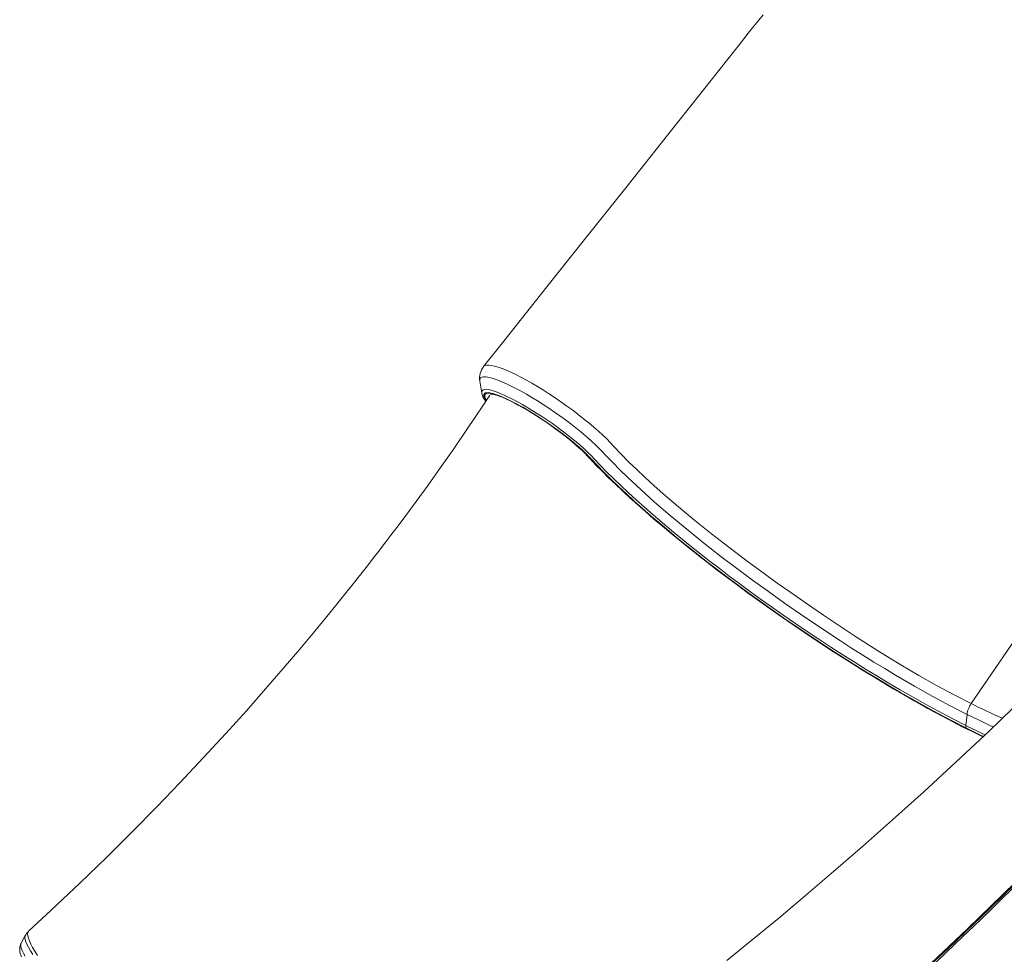
# Model space of a CAD drawing. Units: millimetres. Extents: x -949 to 26306, y 953 to 10516.
# Drawn here: x 11605 to 12238, y 2713 to 3314 of the extents above; entities that cross this region are included whole.
import ezdxf

# ---------------------------------------------------------------- set-up
doc = ezdxf.new("R2010")
doc.units = ezdxf.units.MM

msp = doc.modelspace()

# ---------------------------------------------------------------- linework, layer by layer
at = {"color": 7, "linetype": 'Continuous', "lineweight": 15}
for p, q in [((12213.62, 2860.17), (12214.38, 2867.29)), ((12209.59, 2723.93), (12209.59, 2724.75))]:
    msp.add_line(p, q, dxfattribs=at)
at = {"color": 8, "linetype": 'Continuous', "lineweight": 15}
for p, q in [((12217.18, 2732.03), (12217.18, 2731.15)), ((12208.13, 2723.35), (12208.13, 2722.54)), ((12211.6, 2726.68), (12211.6, 2725.83)), ((12213.1, 2728.11), (12213.1, 2727.24))]:
    msp.add_line(p, q, dxfattribs=at)
at = {"color": 7, "linetype": 'Continuous', "lineweight": 15, "flags": 128}
for points in [[(12083.19, 3317.18), (12080.47, 3313.76), (12077.32, 3309.77), (12073.72, 3305.24), (12067.96, 3297.96), (12061.38, 3289.66), (12053.98, 3280.33), (12045.77, 3269.98), (12036.73, 3258.59), (12027.57, 3247.04), (12017.69, 3234.6), (12007.09, 3221.26), (11995.78, 3207.03), (11983.76, 3191.9), (11971.01, 3175.87), (11958.34, 3159.93), (11945.03, 3143.2), (11931.08, 3125.67), (11916.49, 3107.35), (11903.41, 3090.92)], [(12456.61, 3172.54), (12450.26, 3169.35), (12443.91, 3165.89), (12432.26, 3158.63), (12420.67, 3150.19), (12414.83, 3145.47), (12409.05, 3140.47), (12403.32, 3135.19), (12397.66, 3129.64), (12391.03, 3122.67), (12384.55, 3115.36), (12378.19, 3107.67), (12372.02, 3099.66), (12365.95, 3091.2), (12360.02, 3082.57), (12348.17, 3065.31), (12302.36, 2998.57), (12255.93, 2930.93), (12217.03, 2874.26)], [(12214.38, 2867.29), (12203.6, 2872.82), (12192.34, 2878.87), (12180.53, 2885.48), (12168.38, 2892.56), (12161.45, 2896.71), (12154.46, 2900.98), (12147.38, 2905.4), (12140.18, 2909.96), (12132.93, 2914.63), (12125.59, 2919.45), (12118.2, 2924.38), (12110.81, 2929.38), (12103.89, 2934.13), (12097, 2938.93), (12086.63, 2946.27), (12076.38, 2953.7), (12066.15, 2961.28), (12056.14, 2968.9), (12044.92, 2977.66), (12034.1, 2986.38), (12023.53, 2995.19), (12013.5, 3003.86), (12007.52, 3009.2), (12001.8, 3014.44), (11996.35, 3019.59), (11991.2, 3024.61), (11986.64, 3029.2), (11982.37, 3033.66), (11979.43, 3036.82), (11975.94, 3040.28), (11972.69, 3043.28), (11969.07, 3046.43), (11966.08, 3048.93), (11962.9, 3051.48), (11959.56, 3054.07), (11956.07, 3056.68), (11952.6, 3059.21), (11949.02, 3061.72), (11945.39, 3064.19), (11941.71, 3066.61), (11938.14, 3068.87), (11934.58, 3071.06), (11931.06, 3073.13), (11927.6, 3075.09), (11924.34, 3076.84), (11921.18, 3078.46), (11918.17, 3079.9), (11915.31, 3081.17), (11912.73, 3082.21), (11910.35, 3083.06), (11908.2, 3083.71), (11906.28, 3084.14), (11904.7, 3084.34), (11903.37, 3084.33), (11902.33, 3084.1), (11901.58, 3083.64), (11901.15, 3082.99), (11901.02, 3082.13), (11901.11, 3081.59)], [(11901.06, 3081.67), (11901.66, 3077.8), (11902.27, 3073.93)], [(11907.48, 3072.62), (11902.49, 3064.99), (11893.24, 3051.12), (11884.36, 3038.12), (11875.88, 3025.97), (11867.8, 3014.66), (11860.15, 3004.18), (11855.84, 2998.37), (11851.7, 2992.83), (11847.72, 2987.56), (11843.94, 2982.57), (11840.6, 2978.2), (11837.82, 2974.56), (11835.44, 2971.47), (11833.17, 2968.53), (11828.81, 2962.92), (11824.48, 2957.39), (11819.63, 2951.26), (11814.26, 2944.53), (11808.35, 2937.2), (11801.9, 2929.28), (11794.9, 2920.8), (11785.24, 2909.24), (11774.71, 2896.86), (11763.29, 2883.67), (11750.96, 2869.7), (11737.69, 2854.98), (11723.48, 2839.52), (11708.28, 2823.36), (11693.47, 2807.97), (11677.81, 2792.04), (11661.26, 2775.6), (11643.82, 2758.68), (11625.46, 2741.32), (11610.82, 2727.83)], [(11908, 3073.25), (11908, 3073.25), (11908.3, 3073.27), (11908.89, 3073.23), (11909.77, 3073.09), (11910.95, 3072.82), (11912.41, 3072.38), (11914.14, 3071.77), (11916.1, 3070.99), (11918.27, 3070.03), (11920.63, 3068.91), (11923.16, 3067.64), (11925.83, 3066.22), (11928.62, 3064.67), (11931.5, 3062.99), (11934.45, 3061.21), (11937.44, 3059.33), (11940.46, 3057.37), (11943.48, 3055.35), (11946.47, 3053.28), (11949.42, 3051.18), (11952.29, 3049.05), (11955.07, 3046.93), (11957.73, 3044.83), (11960.26, 3042.76), (11962.63, 3040.74), (11964.83, 3038.79), (11966.83, 3036.93), (11968.62, 3035.17), (11970.18, 3033.54)], [(11987.07, 3039.78), (11987.07, 3039.78), (11991.83, 3034.79), (11997, 3029.59), (12002.02, 3024.72), (12007.36, 3019.69), (12013.04, 3014.5), (12019.02, 3009.19), (12028.87, 3000.71), (12039.37, 2991.99), (12050, 2983.46), (12061.14, 2974.78), (12073.9, 2965.15), (12083.85, 2957.85), (12092.38, 2951.72), (12101, 2945.62), (12108.04, 2940.7), (12115.12, 2935.82), (12122.13, 2931.03), (12129.14, 2926.31), (12136.22, 2921.61), (12143.28, 2916.99), (12150.42, 2912.4), (12157.52, 2907.92), (12164.63, 2903.52), (12171.71, 2899.23), (12183.36, 2892.39), (12194.81, 2885.95), (12206.1, 2879.87), (12217.03, 2874.26)], [(11970.18, 3033.54), (11972.04, 3031.53), (11975.77, 3027.61), (11979.72, 3023.6), (11983.87, 3019.49), (11988.23, 3015.29), (11992.78, 3011), (11997.53, 3006.64), (12002.46, 3002.2), (12007.56, 2997.7), (12012.83, 2993.14), (12018.27, 2988.53), (12023.85, 2983.87), (12029.59, 2979.17), (12035.46, 2974.44), (12041.46, 2969.69), (12047.57, 2964.91), (12053.8, 2960.12), (12060.13, 2955.33), (12066.55, 2950.54), (12073.05, 2945.76), (12079.63, 2940.99), (12086.27, 2936.25), (12092.97, 2931.54), (12099.7, 2926.86), (12106.47, 2922.23), (12113.27, 2917.65), (12120.08, 2913.13), (12126.89, 2908.67), (12133.7, 2904.28), (12140.49, 2899.97), (12147.25, 2895.74), (12153.98, 2891.6), (12160.66, 2887.56), (12167.29, 2883.62), (12173.85, 2879.79), (12180.34, 2876.07), (12186.74, 2872.47), (12193.04, 2868.99), (12199.25, 2865.64), (12205.34, 2862.43), (12211.31, 2859.35), (12217.15, 2856.42), (12222.86, 2853.64), (12224.58, 2852.82)], [(12265.92, 2892.79), (12250.56, 2877.68), (12228.73, 2856.72), (12207.42, 2836.71), (12186.66, 2817.61), (12166.47, 2799.42), (12147.23, 2782.42), (12128.59, 2766.25), (12110.6, 2750.91), (12093.25, 2736.36), (12076.25, 2722.33), (12059.97, 2709.11)], [(11608.57, 2724.87), (11607.35, 2722.53), (11605.95, 2719.87)], [(11606.06, 2719.85), (11605.67, 2719.04), (11605.34, 2717.88), (11605.2, 2716.75), (11605.22, 2715.63), (11605.38, 2714.46), (11605.72, 2713.12), (11606.35, 2711.35)], [(11605.98, 2719.89), (11605.96, 2719.86), (11605.92, 2719.82), (11605.79, 2719.14), (11605.89, 2718.19), (11606.25, 2716.95), (11606.85, 2715.43), (11607.66, 2713.73), (11608.7, 2711.78)]]:
    msp.add_lwpolyline(points, dxfattribs=at)
at = {"color": 8, "linetype": 'Continuous', "lineweight": 15, "flags": 128}
for points in [[(11903.45, 3090.89), (11903.61, 3091.13), (11904.39, 3091.61), (11905.49, 3091.87), (11906.91, 3091.9), (11908.64, 3091.69), (11910.6, 3091.26), (11912.83, 3090.61), (11915.36, 3089.72), (11918.15, 3088.6), (11921.05, 3087.32), (11924.16, 3085.83), (11927.5, 3084.13), (11931.03, 3082.23), (11934.53, 3080.24), (11938.16, 3078.1), (11941.93, 3075.77), (11945.78, 3073.31), (11949.51, 3070.84), (11953.25, 3068.27), (11957.05, 3065.59), (11960.8, 3062.83), (11964.34, 3060.15), (11967.79, 3057.45), (11971.17, 3054.7), (11974.41, 3051.97), (11977.34, 3049.39), (11980.09, 3046.88), (11982.65, 3044.42), (11984.99, 3042.04), (11987.07, 3039.78), (11987.07, 3039.78), (11987.07, 3039.78)], [(11902.37, 3073.91), (11902.29, 3075.08), (11903.27, 3076.1), (11905.28, 3076.33), (11908.38, 3075.79), (11912.31, 3074.51), (11917.17, 3072.46), (11922.55, 3069.81), (11928.62, 3066.5), (11934.83, 3062.8), (11941.4, 3058.6), (11947.77, 3054.25), (11954.12, 3049.64), (11959.91, 3045.14), (11965.33, 3040.63), (11967.97, 3038.28), (11970.4, 3036), (11972.63, 3033.78), (11974.59, 3031.68), (11978.57, 3027.47), (11982.83, 3023.12), (11987.16, 3018.84), (11991.73, 3014.43), (11996.55, 3009.91), (12001.6, 3005.28), (12006.97, 3000.48), (12012.56, 2995.58), (12018.39, 2990.59), (12024.42, 2985.53), (12036.11, 2975.98), (12048.44, 2966.24), (12054.91, 2961.25), (12061.52, 2956.25), (12068.26, 2951.22), (12075.1, 2946.19), (12082.19, 2941.06), (12089.38, 2935.94), (12096.66, 2930.84), (12104.02, 2925.78), (12111.57, 2920.66), (12119.15, 2915.6), (12126.79, 2910.6), (12134.44, 2905.67), (12141.77, 2901.03), (12149.08, 2896.49), (12156.38, 2892.03), (12163.63, 2887.68), (12170.95, 2883.37), (12178.2, 2879.2), (12185.38, 2875.15), (12192.45, 2871.25), (12202.12, 2866.08), (12211.51, 2861.23), (12213.62, 2860.17), (12213.62, 2860.17)], [(12214.05, 2858.43), (12203.58, 2863.79), (12192.66, 2869.62), (12185.78, 2873.41), (12178.78, 2877.35), (12171.63, 2881.46), (12164.4, 2885.7), (12156.92, 2890.16), (12149.38, 2894.75), (12141.73, 2899.49), (12134.04, 2904.34), (12126.63, 2909.11), (12119.2, 2913.96), (12111.71, 2918.93), (12104.25, 2923.97), (12096.64, 2929.2), (12089.07, 2934.49), (12081.51, 2939.86), (12074.04, 2945.27), (12060.75, 2955.11), (12047.78, 2965.02), (12041.35, 2970.05), (12035.05, 2975.06), (12028.86, 2980.08), (12022.84, 2985.05), (12016.96, 2989.98), (12011.27, 2994.86), (12005.73, 2999.7), (12000.39, 3004.47), (11995.16, 3009.25), (11990.16, 3013.94), (11985.37, 3018.55), (11980.83, 3023.05), (11976.71, 3027.27), (11972.83, 3031.37), (11970.93, 3033.39), (11968.83, 3035.51), (11966.36, 3037.83), (11963.63, 3040.26), (11958.62, 3044.42), (11952.94, 3048.82), (11947.06, 3053.08), (11940.82, 3057.33), (11934.74, 3061.22), (11928.64, 3064.84), (11923.03, 3067.91), (11917.75, 3070.51), (11913.24, 3072.42), (11909.38, 3073.69), (11906.5, 3074.21), (11904.52, 3074), (11903.59, 3073.08), (11903.7, 3071.42), (11904.82, 3069.17), (11905.04, 3068.88)], [(11905.21, 3069.42), (11905.02, 3069.75), (11904.49, 3070.91), (11904.26, 3071.89), (11904.31, 3072.67), (11904.67, 3073.26), (11905.31, 3073.64), (11906.24, 3073.82), (11907.45, 3073.79), (11908.93, 3073.55), (11910.66, 3073.11), (11912.64, 3072.47), (11914.84, 3071.63), (11917.25, 3070.6), (11919.84, 3069.39), (11922.6, 3068.01), (11925.51, 3066.47), (11928.53, 3064.78), (11931.65, 3062.96), (11934.84, 3061.03), (11938.07, 3058.99), (11941.31, 3056.87), (11944.55, 3054.68), (11947.74, 3052.44), (11950.87, 3050.17), (11953.92, 3047.88), (11956.84, 3045.61), (11959.63, 3043.36), (11962.25, 3041.16), (11964.69, 3039.01), (11966.93, 3036.95), (11968.94, 3034.98), (11970.71, 3033.13)], [(11970.17, 3033.54), (11970.32, 3033.39), (11970.71, 3033.13)], [(11970.71, 3033.13), (11974.48, 3029.11), (11978.5, 3024.97), (11982.75, 3020.71), (11987.24, 3016.35), (11991.95, 3011.89), (11996.88, 3007.33), (12002.02, 3002.69), (12007.35, 2997.97), (12012.88, 2993.18), (12018.59, 2988.34), (12024.48, 2983.43), (12030.52, 2978.49), (12036.72, 2973.5), (12043.06, 2968.49), (12049.54, 2963.46), (12056.13, 2958.41), (12062.84, 2953.36), (12069.64, 2948.32), (12076.53, 2943.29), (12083.5, 2938.28), (12090.53, 2933.3), (12097.62, 2928.36), (12104.74, 2923.46), (12111.9, 2918.62), (12119.07, 2913.85), (12126.25, 2909.14), (12133.42, 2904.51), (12140.58, 2899.97), (12147.7, 2895.52), (12154.78, 2891.17), (12161.81, 2886.93), (12168.78, 2882.81), (12175.66, 2878.8), (12182.46, 2874.93), (12189.16, 2871.19), (12195.74, 2867.59), (12202.21, 2864.14), (12208.54, 2860.85), (12214.73, 2857.71), (12220.76, 2854.74), (12224.75, 2852.82)], [(12231.34, 2859.23), (12229.51, 2860.03), (12222.1, 2863.51), (12214.38, 2867.29), (12214.38, 2867.29), (12214.38, 2867.29)], [(12224.93, 2853.16), (12222.22, 2854.43), (12214.05, 2858.43)], [(11613.56, 2713), (11612.13, 2715.36), (11610.89, 2717.54), (11609.9, 2719.5), (11609.18, 2721.15), (11608.69, 2722.53), (11608.44, 2723.66), (11608.46, 2724.53), (11608.61, 2724.85)], [(11610.85, 2727.79), (11610.78, 2727.75), (11610.4, 2727.09), (11610.27, 2726.16), (11610.4, 2724.95), (11610.81, 2723.44), (11611.48, 2721.64), (11612.37, 2719.66), (11613.52, 2717.45), (11614.93, 2714.96), (11616.57, 2712.24)]]:
    msp.add_lwpolyline(points, dxfattribs=at)
at = {"color": 7, "linetype": 'Continuous', "lineweight": 15}
for centre, radius, start, end in [((11912.4, 3083.66), 11.47, 140.98844, 190.36604), ((11914.09, 3076.5), 12.08, 192.71019, 220.47388), ((12229.78, 2865.42), 15.51, 145.25214, 173.0535), ((12215.79, 2859.78), 2.2, 169.82888, 217.91706), ((10011.14, 5031.42), 3186.61, 304.50589, 316.82517), ((10015.02, 5027.69), 3181.78, 304.50336, 316.80563), ((10010.8, 5027.11), 3185.36, 304.58869, 316.85936), ((9615.41, 5114.87), 3590.3, 311.47616, 319.41228), ((11616.24, 2721.29), 8.41, 129.68291, 154.93223)]:
    msp.add_arc(centre, radius, start, end, dxfattribs=at)
at = {"color": 8, "linetype": 'Continuous', "lineweight": 15}
for centre, radius, start, end in [((12385.94, 3207.99), 374.04, 243.15544, 246.56092), ((12409.14, 3248.11), 434.42, 243.25241, 245.06856)]:
    msp.add_arc(centre, radius, start, end, dxfattribs=at)

doc.saveas('drawing.dxf')
